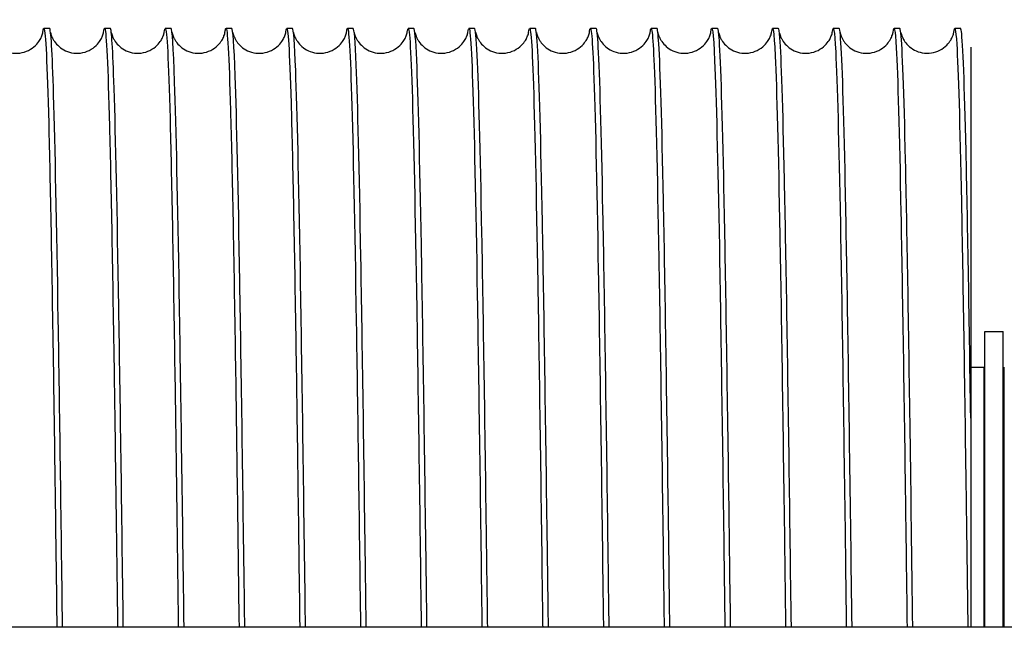
# Model space of a CAD drawing. Units: inches. Extents: x 240 to 1774, y -136 to 527.
# Drawn here: x 785 to 788, y -123 to -121 of the extents above; entities that cross this region are included whole.
import ezdxf

# ---------------------------------------------------------------- set-up
doc = ezdxf.new("R2010")
doc.units = ezdxf.units.IN
doc.header["$MEASUREMENT"] = 0
doc.layers.get('0').update_dxf_attribs({"linetype": 'CONTINUOUS'})

# ---------------------------------------------------------------- blocks, each defined once
blk = doc.blocks.new('4 DRUM FRONT')
for p, q in [((784.8969, -120.8108), (784.876, -120.8108)), ((785.1189, -120.8108), (785.098, -120.8108)), ((785.3409, -120.8108), (785.32, -120.8108)), ((785.5629, -120.8108), (785.542, -120.8108)), ((785.7849, -120.8108), (785.764, -120.8108)), ((786.0069, -120.8108), (785.986, -120.8108)), ((786.2289, -120.8108), (786.208, -120.8108)), ((786.4509, -120.8108), (786.43, -120.8108)), ((786.6729, -120.8108), (786.652, -120.8108)), ((786.8949, -120.8108), (786.874, -120.8108)), ((787.1169, -120.8108), (787.096, -120.8108)), ((787.3389, -120.8108), (787.318, -120.8108)), ((787.5609, -120.8108), (787.54, -120.8108)), ((787.7829, -120.8108), (787.762, -120.8108)), ((788.0049, -120.8108), (787.984, -120.8108)), ((788.2269, -120.8108), (788.206, -120.8108)), ((788.3162, -122.9983), (788.3162, -121.9186)), ((788.3162, -121.9186), (788.3831, -121.9186)), ((788.3831, -122.9983), (788.3831, -121.9186)), ((788.2642, -122.0485), (788.3122, -122.0485)), ((788.3122, -122.0485), (788.3122, -122.9983)), ((788.387, -122.9983), (788.387, -122.0485)), ((788.3162, -122.1113), (788.3122, -122.1113)), ((788.387, -122.1113), (788.3831, -122.1113)), ((788.2642, -122.2346), (788.2642, -122.9983)), ((839.5939, -122.9983), (722.7439, -122.9983))]:
    blk.add_line(p, q)
for points, knots in [([(785.9822, -120.8264), (785.9828, -120.8218), (785.9833, -120.8182), (785.9839, -120.8157), (785.9895, -120.789), (785.9952, -120.873), (786.0009, -121.0582), (786.0066, -121.2434), (786.0122, -121.5295), (786.0179, -121.8844), (786.0231, -122.2104), (786.0283, -122.5939), (786.0335, -122.9983)], [139.69568, 139.69568, 139.69568, 139.69568, 139.741841, 139.741841, 139.741841, 140.223478, 140.223478, 140.223478, 140.705115, 140.705115, 140.705115, 141.147576, 141.147576, 141.147576, 141.147576]), ([(786.2042, -120.8263), (786.2045, -120.8239), (786.2048, -120.8218), (786.2051, -120.82), (786.2108, -120.7835), (786.2164, -120.8574), (786.2221, -121.0336), (786.2278, -121.2097), (786.2335, -121.4877), (786.2391, -121.8364), (786.2446, -122.1725), (786.2501, -122.5739), (786.2555, -122.9983)], [145.978866, 145.978866, 145.978866, 145.978866, 146.003118, 146.003118, 146.003118, 146.484755, 146.484755, 146.484755, 146.966391, 146.966391, 146.966391, 147.430762, 147.430762, 147.430762, 147.430762]), ([(786.4262, -120.8263), (786.4263, -120.8261), (786.4263, -120.8259), (786.4263, -120.8256), (786.432, -120.7793), (786.4377, -120.8432), (786.4433, -121.0101), (786.449, -121.1771), (786.4547, -121.4469), (786.4604, -121.7892), (786.466, -122.1315), (786.4717, -122.5458), (786.4774, -122.9856), (786.4774, -122.9898), (786.4775, -122.994), (786.4775, -122.9983)], [152.262051, 152.262051, 152.262051, 152.262051, 152.264395, 152.264395, 152.264395, 152.746031, 152.746031, 152.746031, 153.227668, 153.227668, 153.227668, 153.709305, 153.709305, 153.709305, 153.713947, 153.713947, 153.713947, 153.713947]), ([(786.6482, -120.8263), (786.6537, -120.781), (786.6591, -120.8367), (786.6646, -120.988), (786.6702, -121.1457), (786.6759, -121.4071), (786.6816, -121.7429), (786.6873, -122.0787), (786.6929, -122.4883), (786.6986, -122.9257), (786.6989, -122.9498), (786.6992, -122.974), (786.6995, -122.9983)], [158.545236, 158.545236, 158.545236, 158.545236, 159.007308, 159.007308, 159.007308, 159.488945, 159.488945, 159.488945, 159.970581, 159.970581, 159.970581, 159.997132, 159.997132, 159.997132, 159.997132]), ([(786.8702, -120.8264), (786.8754, -120.7833), (786.8806, -120.8314), (786.8858, -120.9671), (786.8915, -121.1155), (786.8971, -121.3685), (786.9028, -121.6976), (786.9085, -122.0267), (786.9142, -122.4313), (786.9198, -122.8662), (786.9204, -122.9099), (786.921, -122.954), (786.9215, -122.9983)], [164.828421, 164.828421, 164.828421, 164.828421, 165.268585, 165.268585, 165.268585, 165.750221, 165.750221, 165.750221, 166.231858, 166.231858, 166.231858, 166.280318, 166.280318, 166.280318, 166.280318]), ([(787.0922, -120.8264), (787.0972, -120.7855), (787.1021, -120.8267), (787.107, -120.9475), (787.1127, -121.0865), (787.1184, -121.3309), (787.124, -121.6531), (787.1297, -121.9754), (787.1354, -122.3749), (787.141, -122.807), (787.1419, -122.8702), (787.1427, -122.934), (787.1435, -122.9983)], [171.111607, 171.111607, 171.111607, 171.111607, 171.529862, 171.529862, 171.529862, 172.011498, 172.011498, 172.011498, 172.493135, 172.493135, 172.493135, 172.563503, 172.563503, 172.563503, 172.563503]), ([(787.3142, -120.8265), (787.3189, -120.7878), (787.3236, -120.8225), (787.3282, -120.9291), (787.3339, -121.0588), (787.3396, -121.2944), (787.3453, -121.6096), (787.3509, -121.9249), (787.3566, -122.3191), (787.3623, -122.7483), (787.3634, -122.8305), (787.3644, -122.9139), (787.3655, -122.9983)], [177.394792, 177.394792, 177.394792, 177.394792, 177.791138, 177.791138, 177.791138, 178.272775, 178.272775, 178.272775, 178.754412, 178.754412, 178.754412, 178.846688, 178.846688, 178.846688, 178.846688]), ([(787.5362, -120.8265), (787.5406, -120.79), (787.5451, -120.8187), (787.5495, -120.9121), (787.5551, -121.0322), (787.5608, -121.259), (787.5665, -121.5671), (787.5722, -121.8752), (787.5778, -122.264), (787.5835, -122.6899), (787.5848, -122.7909), (787.5862, -122.8939), (787.5875, -122.9983)], [183.677977, 183.677977, 183.677977, 183.677977, 184.052415, 184.052415, 184.052415, 184.534052, 184.534052, 184.534052, 185.015688, 185.015688, 185.015688, 185.129873, 185.129873, 185.129873, 185.129873]), ([(787.7582, -120.8266), (787.7624, -120.7921), (787.7665, -120.8155), (787.7707, -120.8964), (787.7764, -121.0069), (787.782, -121.2248), (787.7877, -121.5255), (787.7934, -121.8263), (787.7991, -122.2095), (787.8047, -122.632), (787.8063, -122.7514), (787.8079, -122.8739), (787.8095, -122.9983)], [189.961163, 189.961163, 189.961163, 189.961163, 190.313692, 190.313692, 190.313692, 190.795328, 190.795328, 190.795328, 191.276965, 191.276965, 191.276965, 191.413059, 191.413059, 191.413059, 191.413059]), ([(784.6785, -120.8254), (784.6785, -120.8254), (784.6785, -120.8254), (784.6786, -120.8261), (784.6783, -120.8282), (784.6836, -120.8418), (784.6851, -120.8451), (784.6888, -120.8521), (784.6907, -120.8554), (784.6973, -120.8648), (784.7028, -120.8713), (784.7162, -120.883), (784.7243, -120.8883), (784.7423, -120.8967), (784.7526, -120.8997), (784.7741, -120.9024), (784.7856, -120.9019), (784.8074, -120.8972), (784.818, -120.893), (784.8362, -120.882), (784.8441, -120.8752), (784.8557, -120.8623), (784.8598, -120.8561), (784.8655, -120.846), (784.8672, -120.8419), (784.8699, -120.835), (784.8707, -120.8325), (784.8721, -120.8272), (784.8723, -120.8259), (784.8724, -120.8254), (784.8724, -120.8254), (784.8724, -120.8254)], [0.354679, 0.354679, 0.354679, 0.354679, 0.395455, 0.395455, 0.669059, 0.669059, 0.735825, 0.735825, 0.784723, 0.784723, 0.864887, 0.864887, 0.944754, 0.944754, 1.029868, 1.029868, 1.120075, 1.120075, 1.210688, 1.210688, 1.299786, 1.299786, 1.379974, 1.379974, 1.459784, 1.459784, 1.554741, 1.554741, 1.729639, 1.729639, 1.772116, 1.772116, 1.772116, 1.772116]), ([(784.8722, -120.8266), (784.8741, -120.8112), (784.8759, -120.807), (784.8777, -120.8144), (784.8834, -120.8372), (784.8891, -120.9706), (784.8948, -121.1997), (784.9004, -121.4288), (784.9061, -121.7532), (784.9118, -122.1364), (784.9157, -122.4014), (784.9196, -122.6941), (784.9235, -122.9984)], [108.279754, 108.279754, 108.279754, 108.279754, 108.435458, 108.435458, 108.435458, 108.917095, 108.917095, 108.917095, 109.398731, 109.398731, 109.398731, 109.73165, 109.73165, 109.73165, 109.73165]), ([(784.9445, -122.9983), (784.9393, -122.5913), (784.934, -122.2054), (784.9288, -121.878), (784.9231, -121.5239), (784.9174, -121.2389), (784.9118, -121.0549), (784.9068, -120.8946), (784.9019, -120.8112), (784.8969, -120.8109)], [-116.014835, -116.014835, -116.014835, -116.014835, -115.569504, -115.569504, -115.569504, -115.087867, -115.087867, -115.087867, -114.668132, -114.668132, -114.668132, -114.668132]), ([(784.9005, -120.8254), (784.9005, -120.8254), (784.9005, -120.8254), (784.9006, -120.8261), (784.9003, -120.8282), (784.9056, -120.8418), (784.9071, -120.8451), (784.9108, -120.8521), (784.9127, -120.8554), (784.9193, -120.8648), (784.9248, -120.8713), (784.9382, -120.883), (784.9463, -120.8883), (784.9643, -120.8967), (784.9746, -120.8997), (784.9961, -120.9024), (785.0076, -120.9019), (785.0294, -120.8972), (785.04, -120.893), (785.0582, -120.882), (785.0661, -120.8752), (785.0777, -120.8623), (785.0818, -120.8561), (785.0875, -120.846), (785.0892, -120.8419), (785.0919, -120.835), (785.0927, -120.8325), (785.0941, -120.8272), (785.0943, -120.8259), (785.0944, -120.8254), (785.0944, -120.8254), (785.0944, -120.8254)], [0.354679, 0.354679, 0.354679, 0.354679, 0.395455, 0.395455, 0.669059, 0.669059, 0.735825, 0.735825, 0.784723, 0.784723, 0.864887, 0.864887, 0.944754, 0.944754, 1.029868, 1.029868, 1.120075, 1.120075, 1.210688, 1.210688, 1.299786, 1.299786, 1.379974, 1.379974, 1.459784, 1.459784, 1.554741, 1.554741, 1.729639, 1.729639, 1.772116, 1.772116, 1.772116, 1.772116]), ([(785.0942, -120.8266), (785.0958, -120.8133), (785.0974, -120.8083), (785.099, -120.8119), (785.1046, -120.8248), (785.1103, -120.9485), (785.116, -121.169), (785.1217, -121.3895), (785.1273, -121.7065), (785.133, -122.0845), (785.1372, -122.3629), (785.1414, -122.6741), (785.1455, -122.9984)], [114.562939, 114.562939, 114.562939, 114.562939, 114.696735, 114.696735, 114.696735, 115.178371, 115.178371, 115.178371, 115.660008, 115.660008, 115.660008, 116.014835, 116.014835, 116.014835, 116.014835]), ([(785.1665, -122.9983), (785.161, -122.5712), (785.1555, -122.1676), (785.15, -121.8301), (785.1443, -121.4823), (785.1387, -121.2054), (785.133, -121.0304), (785.1283, -120.8859), (785.1236, -120.8112), (785.1189, -120.8109)], [-122.29802, -122.29802, -122.29802, -122.29802, -121.83078, -121.83078, -121.83078, -121.349144, -121.349144, -121.349144, -120.951317, -120.951317, -120.951317, -120.951317]), ([(785.1225, -120.8254), (785.1225, -120.8254), (785.1225, -120.8254), (785.1226, -120.8261), (785.1223, -120.8282), (785.1276, -120.8418), (785.1291, -120.8451), (785.1328, -120.8521), (785.1347, -120.8554), (785.1413, -120.8648), (785.1468, -120.8713), (785.1602, -120.883), (785.1683, -120.8883), (785.1863, -120.8967), (785.1966, -120.8997), (785.2181, -120.9024), (785.2296, -120.9019), (785.2514, -120.8972), (785.262, -120.893), (785.2802, -120.882), (785.2881, -120.8752), (785.2997, -120.8623), (785.3038, -120.8561), (785.3095, -120.846), (785.3112, -120.8419), (785.3139, -120.835), (785.3147, -120.8325), (785.3161, -120.8272), (785.3163, -120.8259), (785.3164, -120.8254), (785.3164, -120.8254), (785.3164, -120.8254)], [0.354679, 0.354679, 0.354679, 0.354679, 0.395455, 0.395455, 0.669059, 0.669059, 0.735825, 0.735825, 0.784723, 0.784723, 0.864887, 0.864887, 0.944754, 0.944754, 1.029868, 1.029868, 1.120075, 1.120075, 1.210688, 1.210688, 1.299786, 1.299786, 1.379974, 1.379974, 1.459784, 1.459784, 1.554741, 1.554741, 1.729639, 1.729639, 1.772116, 1.772116, 1.772116, 1.772116]), ([(785.3162, -120.8265), (785.3176, -120.8154), (785.3189, -120.8101), (785.3202, -120.8108), (785.3259, -120.8139), (785.3315, -120.9277), (785.3372, -121.1395), (785.3429, -121.3513), (785.3486, -121.6608), (785.3542, -122.0333), (785.3587, -122.3246), (785.3631, -122.6541), (785.3675, -122.9983)], [120.846124, 120.846124, 120.846124, 120.846124, 120.958011, 120.958011, 120.958011, 121.439648, 121.439648, 121.439648, 121.921285, 121.921285, 121.921285, 122.29802, 122.29802, 122.29802, 122.29802]), ([(785.3885, -122.9983), (785.3884, -122.9914), (785.3884, -122.9846), (785.3883, -122.9777), (785.3826, -122.5382), (785.3769, -122.1246), (785.3712, -121.7831), (785.3656, -121.4416), (785.3599, -121.1729), (785.3542, -121.0072), (785.3498, -120.8778), (785.3454, -120.8113), (785.3409, -120.811)], [-128.581206, -128.581206, -128.581206, -128.581206, -128.573694, -128.573694, -128.573694, -128.092057, -128.092057, -128.092057, -127.61042, -127.61042, -127.61042, -127.234502, -127.234502, -127.234502, -127.234502]), ([(785.3445, -120.8254), (785.3445, -120.8254), (785.3445, -120.8254), (785.3446, -120.8261), (785.3443, -120.8282), (785.3496, -120.8418), (785.3511, -120.8451), (785.3548, -120.8521), (785.3567, -120.8554), (785.3633, -120.8648), (785.3688, -120.8713), (785.3822, -120.883), (785.3903, -120.8883), (785.4083, -120.8967), (785.4186, -120.8997), (785.4401, -120.9024), (785.4516, -120.9019), (785.4734, -120.8972), (785.484, -120.893), (785.5022, -120.882), (785.5101, -120.8752), (785.5217, -120.8623), (785.5258, -120.8561), (785.5315, -120.846), (785.5332, -120.8419), (785.5359, -120.835), (785.5367, -120.8325), (785.5381, -120.8272), (785.5383, -120.8259), (785.5384, -120.8254), (785.5384, -120.8254), (785.5384, -120.8254)], [0.354679, 0.354679, 0.354679, 0.354679, 0.395455, 0.395455, 0.669059, 0.669059, 0.735825, 0.735825, 0.784723, 0.784723, 0.864887, 0.864887, 0.944754, 0.944754, 1.029868, 1.029868, 1.120075, 1.120075, 1.210688, 1.210688, 1.299786, 1.299786, 1.379974, 1.379974, 1.459784, 1.459784, 1.554741, 1.554741, 1.729639, 1.729639, 1.772116, 1.772116, 1.772116, 1.772116]), ([(785.5382, -120.8265), (785.5393, -120.8175), (785.5404, -120.8124), (785.5414, -120.8111), (785.5471, -120.8042), (785.5528, -120.9081), (785.5584, -121.1112), (785.5641, -121.3143), (785.5698, -121.6161), (785.5755, -121.9829), (785.5801, -122.2864), (785.5848, -122.6341), (785.5895, -122.9983)], [127.12931, 127.12931, 127.12931, 127.12931, 127.219288, 127.219288, 127.219288, 127.700925, 127.700925, 127.700925, 128.182561, 128.182561, 128.182561, 128.581206, 128.581206, 128.581206, 128.581206]), ([(785.6105, -122.9983), (785.6102, -122.9714), (785.6098, -122.9446), (785.6095, -122.9179), (785.6038, -122.4808), (785.5981, -122.0719), (785.5925, -121.7369), (785.5868, -121.402), (785.5811, -121.1417), (785.5755, -120.9852), (785.5713, -120.8701), (785.5671, -120.8113), (785.5629, -120.811)], [-134.864391, -134.864391, -134.864391, -134.864391, -134.83497, -134.83497, -134.83497, -134.353334, -134.353334, -134.353334, -133.871697, -133.871697, -133.871697, -133.517688, -133.517688, -133.517688, -133.517688]), ([(785.5665, -120.8254), (785.5665, -120.8254), (785.5665, -120.8254), (785.5666, -120.8261), (785.5663, -120.8282), (785.5716, -120.8418), (785.5731, -120.8451), (785.5768, -120.8521), (785.5787, -120.8554), (785.5853, -120.8648), (785.5908, -120.8713), (785.6042, -120.883), (785.6123, -120.8883), (785.6303, -120.8967), (785.6406, -120.8997), (785.6621, -120.9024), (785.6736, -120.9019), (785.6954, -120.8972), (785.706, -120.893), (785.7242, -120.882), (785.7321, -120.8752), (785.7437, -120.8623), (785.7478, -120.8561), (785.7535, -120.846), (785.7552, -120.8419), (785.7579, -120.835), (785.7587, -120.8325), (785.7601, -120.8272), (785.7603, -120.8259), (785.7604, -120.8254), (785.7604, -120.8254), (785.7604, -120.8254)], [0.354679, 0.354679, 0.354679, 0.354679, 0.395455, 0.395455, 0.669059, 0.669059, 0.735825, 0.735825, 0.784723, 0.784723, 0.864887, 0.864887, 0.944754, 0.944754, 1.029868, 1.029868, 1.120075, 1.120075, 1.210688, 1.210688, 1.299786, 1.299786, 1.379974, 1.379974, 1.459784, 1.459784, 1.554741, 1.554741, 1.729639, 1.729639, 1.772116, 1.772116, 1.772116, 1.772116]), ([(785.7602, -120.8264), (785.761, -120.8197), (785.7618, -120.8151), (785.7626, -120.8127), (785.7683, -120.796), (785.774, -120.8899), (785.7797, -121.0841), (785.7853, -121.2783), (785.791, -121.5723), (785.7967, -121.9332), (785.8016, -122.2483), (785.8066, -122.614), (785.8115, -122.9983)], [133.412495, 133.412495, 133.412495, 133.412495, 133.480565, 133.480565, 133.480565, 133.962201, 133.962201, 133.962201, 134.443838, 134.443838, 134.443838, 134.864391, 134.864391, 134.864391, 134.864391]), ([(785.8325, -122.9983), (785.8319, -122.9514), (785.8313, -122.9047), (785.8307, -122.8584), (785.825, -122.4239), (785.8194, -122.0199), (785.8137, -121.6917), (785.808, -121.3635), (785.8024, -121.1117), (785.7967, -120.9645), (785.7928, -120.8629), (785.7889, -120.8113), (785.7849, -120.8111)], [-141.147576, -141.147576, -141.147576, -141.147576, -141.096247, -141.096247, -141.096247, -140.61461, -140.61461, -140.61461, -140.132974, -140.132974, -140.132974, -139.800873, -139.800873, -139.800873, -139.800873]), ([(785.7885, -120.8254), (785.7885, -120.8254), (785.7885, -120.8254), (785.7886, -120.8261), (785.7883, -120.8282), (785.7936, -120.8418), (785.7951, -120.8451), (785.7988, -120.8521), (785.8007, -120.8554), (785.8073, -120.8648), (785.8128, -120.8713), (785.8262, -120.883), (785.8343, -120.8883), (785.8523, -120.8967), (785.8626, -120.8997), (785.8841, -120.9024), (785.8956, -120.9019), (785.9174, -120.8972), (785.928, -120.893), (785.9462, -120.882), (785.9541, -120.8752), (785.9657, -120.8623), (785.9698, -120.8561), (785.9755, -120.846), (785.9772, -120.8419), (785.9799, -120.835), (785.9807, -120.8325), (785.9821, -120.8272), (785.9823, -120.8259), (785.9824, -120.8254), (785.9824, -120.8254), (785.9824, -120.8254)], [0.354679, 0.354679, 0.354679, 0.354679, 0.395455, 0.395455, 0.669059, 0.669059, 0.735825, 0.735825, 0.784723, 0.784723, 0.864887, 0.864887, 0.944754, 0.944754, 1.029868, 1.029868, 1.120075, 1.120075, 1.210688, 1.210688, 1.299786, 1.299786, 1.379974, 1.379974, 1.459784, 1.459784, 1.554741, 1.554741, 1.729639, 1.729639, 1.772116, 1.772116, 1.772116, 1.772116]), ([(786.0545, -122.9983), (786.0537, -122.9313), (786.0528, -122.8649), (786.0519, -122.7993), (786.0463, -122.3676), (786.0406, -121.9687), (786.0349, -121.6474), (786.0293, -121.326), (786.0236, -121.0828), (786.0179, -120.945), (786.0143, -120.8562), (786.0106, -120.8113), (786.0069, -120.8111)], [-147.430762, -147.430762, -147.430762, -147.430762, -147.357524, -147.357524, -147.357524, -146.875887, -146.875887, -146.875887, -146.39425, -146.39425, -146.39425, -146.084058, -146.084058, -146.084058, -146.084058]), ([(786.0105, -120.8254), (786.0105, -120.8254), (786.0105, -120.8254), (786.0106, -120.8261), (786.0103, -120.8282), (786.0156, -120.8418), (786.0171, -120.8451), (786.0208, -120.8521), (786.0227, -120.8554), (786.0293, -120.8648), (786.0348, -120.8713), (786.0482, -120.883), (786.0563, -120.8883), (786.0743, -120.8967), (786.0846, -120.8997), (786.1061, -120.9024), (786.1176, -120.9019), (786.1394, -120.8972), (786.15, -120.893), (786.1682, -120.882), (786.1761, -120.8752), (786.1877, -120.8623), (786.1918, -120.8561), (786.1975, -120.846), (786.1992, -120.8419), (786.2019, -120.835), (786.2027, -120.8325), (786.2041, -120.8272), (786.2043, -120.8259), (786.2044, -120.8254), (786.2044, -120.8254), (786.2044, -120.8254)], [0.354679, 0.354679, 0.354679, 0.354679, 0.395455, 0.395455, 0.669059, 0.669059, 0.735825, 0.735825, 0.784723, 0.784723, 0.864887, 0.864887, 0.944754, 0.944754, 1.029868, 1.029868, 1.120075, 1.120075, 1.210688, 1.210688, 1.299786, 1.299786, 1.379974, 1.379974, 1.459784, 1.459784, 1.554741, 1.554741, 1.729639, 1.729639, 1.772116, 1.772116, 1.772116, 1.772116]), ([(786.2765, -122.9983), (786.2754, -122.9113), (786.2743, -122.8253), (786.2732, -122.7406), (786.2675, -122.3119), (786.2618, -121.9183), (786.2561, -121.604), (786.2505, -121.2897), (786.2448, -121.0552), (786.2391, -120.9268), (786.2357, -120.85), (786.2323, -120.8113), (786.2289, -120.8111)], [-153.713947, -153.713947, -153.713947, -153.713947, -153.6188, -153.6188, -153.6188, -153.137164, -153.137164, -153.137164, -152.655527, -152.655527, -152.655527, -152.367244, -152.367244, -152.367244, -152.367244]), ([(786.2325, -120.8254), (786.2325, -120.8254), (786.2325, -120.8254), (786.2326, -120.8261), (786.2323, -120.8282), (786.2376, -120.8418), (786.2391, -120.8451), (786.2428, -120.8521), (786.2447, -120.8554), (786.2513, -120.8648), (786.2568, -120.8713), (786.2702, -120.883), (786.2783, -120.8883), (786.2963, -120.8967), (786.3066, -120.8997), (786.3281, -120.9024), (786.3396, -120.9019), (786.3614, -120.8972), (786.372, -120.893), (786.3902, -120.882), (786.3981, -120.8752), (786.4097, -120.8623), (786.4138, -120.8561), (786.4195, -120.846), (786.4212, -120.8419), (786.4239, -120.835), (786.4247, -120.8325), (786.4261, -120.8272), (786.4263, -120.8259), (786.4264, -120.8254), (786.4264, -120.8254), (786.4264, -120.8254)], [0.354679, 0.354679, 0.354679, 0.354679, 0.395455, 0.395455, 0.669059, 0.669059, 0.735825, 0.735825, 0.784723, 0.784723, 0.864887, 0.864887, 0.944754, 0.944754, 1.029868, 1.029868, 1.120075, 1.120075, 1.210688, 1.210688, 1.299786, 1.299786, 1.379974, 1.379974, 1.459784, 1.459784, 1.554741, 1.554741, 1.729639, 1.729639, 1.772116, 1.772116, 1.772116, 1.772116]), ([(786.4985, -122.9983), (786.4971, -122.8913), (786.4958, -122.7857), (786.4944, -122.6823), (786.4887, -122.2568), (786.483, -121.8687), (786.4774, -121.5616), (786.4717, -121.2545), (786.466, -121.0288), (786.4604, -120.91), (786.4572, -120.8442), (786.4541, -120.8112), (786.4509, -120.8112)], [-159.997132, -159.997132, -159.997132, -159.997132, -159.880077, -159.880077, -159.880077, -159.39844, -159.39844, -159.39844, -158.916804, -158.916804, -158.916804, -158.650429, -158.650429, -158.650429, -158.650429]), ([(786.4545, -120.8254), (786.4545, -120.8254), (786.4545, -120.8254), (786.4546, -120.8261), (786.4543, -120.8282), (786.4596, -120.8418), (786.4611, -120.8451), (786.4648, -120.8521), (786.4667, -120.8554), (786.4733, -120.8648), (786.4788, -120.8713), (786.4922, -120.883), (786.5003, -120.8883), (786.5183, -120.8967), (786.5286, -120.8997), (786.5501, -120.9024), (786.5616, -120.9019), (786.5834, -120.8972), (786.594, -120.893), (786.6122, -120.882), (786.6201, -120.8752), (786.6317, -120.8623), (786.6358, -120.8561), (786.6415, -120.846), (786.6432, -120.8419), (786.6459, -120.835), (786.6467, -120.8325), (786.6481, -120.8272), (786.6483, -120.8259), (786.6484, -120.8254), (786.6484, -120.8254), (786.6484, -120.8254)], [0.354679, 0.354679, 0.354679, 0.354679, 0.395455, 0.395455, 0.669059, 0.669059, 0.735825, 0.735825, 0.784723, 0.784723, 0.864887, 0.864887, 0.944754, 0.944754, 1.029868, 1.029868, 1.120075, 1.120075, 1.210688, 1.210688, 1.299786, 1.299786, 1.379974, 1.379974, 1.459784, 1.459784, 1.554741, 1.554741, 1.729639, 1.729639, 1.772116, 1.772116, 1.772116, 1.772116]), ([(786.7205, -122.9983), (786.7189, -122.8713), (786.7173, -122.7463), (786.7156, -122.6245), (786.7099, -122.2024), (786.7043, -121.82), (786.6986, -121.5202), (786.6929, -121.2204), (786.6873, -121.0037), (786.6816, -120.8944), (786.6787, -120.8389), (786.6758, -120.8112), (786.6729, -120.8112)], [-166.280318, -166.280318, -166.280318, -166.280318, -166.141354, -166.141354, -166.141354, -165.659717, -165.659717, -165.659717, -165.17808, -165.17808, -165.17808, -164.933614, -164.933614, -164.933614, -164.933614]), ([(786.6765, -120.8254), (786.6765, -120.8254), (786.6765, -120.8254), (786.6766, -120.8261), (786.6763, -120.8282), (786.6816, -120.8418), (786.6831, -120.8451), (786.6868, -120.8521), (786.6887, -120.8554), (786.6953, -120.8648), (786.7008, -120.8713), (786.7142, -120.883), (786.7223, -120.8883), (786.7403, -120.8967), (786.7506, -120.8997), (786.7721, -120.9024), (786.7836, -120.9019), (786.8054, -120.8972), (786.816, -120.893), (786.8342, -120.882), (786.8421, -120.8752), (786.8537, -120.8623), (786.8578, -120.8561), (786.8635, -120.846), (786.8652, -120.8419), (786.8679, -120.835), (786.8687, -120.8325), (786.8701, -120.8272), (786.8703, -120.8259), (786.8704, -120.8254), (786.8704, -120.8254), (786.8704, -120.8254)], [0.354679, 0.354679, 0.354679, 0.354679, 0.395455, 0.395455, 0.669059, 0.669059, 0.735825, 0.735825, 0.784723, 0.784723, 0.864887, 0.864887, 0.944754, 0.944754, 1.029868, 1.029868, 1.120075, 1.120075, 1.210688, 1.210688, 1.299786, 1.299786, 1.379974, 1.379974, 1.459784, 1.459784, 1.554741, 1.554741, 1.729639, 1.729639, 1.772116, 1.772116, 1.772116, 1.772116]), ([(786.9425, -122.9983), (786.9406, -122.8513), (786.9387, -122.7069), (786.9368, -122.5671), (786.9312, -122.1486), (786.9255, -121.7721), (786.9198, -121.4798), (786.9142, -121.1874), (786.9085, -120.9798), (786.9028, -120.8801), (786.9002, -120.8341), (786.8976, -120.8111), (786.8949, -120.8112)], [-172.563503, -172.563503, -172.563503, -172.563503, -172.40263, -172.40263, -172.40263, -171.920994, -171.920994, -171.920994, -171.439357, -171.439357, -171.439357, -171.2168, -171.2168, -171.2168, -171.2168]), ([(786.8985, -120.8254), (786.8985, -120.8254), (786.8985, -120.8254), (786.8986, -120.8261), (786.8983, -120.8282), (786.9036, -120.8418), (786.9051, -120.8451), (786.9088, -120.8521), (786.9107, -120.8554), (786.9173, -120.8648), (786.9228, -120.8713), (786.9362, -120.883), (786.9443, -120.8883), (786.9623, -120.8967), (786.9726, -120.8997), (786.9941, -120.9024), (787.0056, -120.9019), (787.0274, -120.8972), (787.038, -120.893), (787.0562, -120.882), (787.0641, -120.8752), (787.0757, -120.8623), (787.0798, -120.8561), (787.0855, -120.846), (787.0872, -120.8419), (787.0899, -120.835), (787.0907, -120.8325), (787.0921, -120.8272), (787.0923, -120.8259), (787.0924, -120.8254), (787.0924, -120.8254), (787.0924, -120.8254)], [0.354679, 0.354679, 0.354679, 0.354679, 0.395455, 0.395455, 0.669059, 0.669059, 0.735825, 0.735825, 0.784723, 0.784723, 0.864887, 0.864887, 0.944754, 0.944754, 1.029868, 1.029868, 1.120075, 1.120075, 1.210688, 1.210688, 1.299786, 1.299786, 1.379974, 1.379974, 1.459784, 1.459784, 1.554741, 1.554741, 1.729639, 1.729639, 1.772116, 1.772116, 1.772116, 1.772116]), ([(787.1645, -122.9983), (787.1624, -122.8313), (787.1602, -122.6676), (787.1581, -122.5103), (787.1524, -122.0956), (787.1467, -121.7251), (787.1411, -121.4404), (787.1354, -121.1557), (787.1297, -120.9572), (787.124, -120.8672), (787.1217, -120.8297), (787.1193, -120.8111), (787.1169, -120.8111)], [-178.846688, -178.846688, -178.846688, -178.846688, -178.663907, -178.663907, -178.663907, -178.18227, -178.18227, -178.18227, -177.700634, -177.700634, -177.700634, -177.499985, -177.499985, -177.499985, -177.499985]), ([(787.1205, -120.8254), (787.1205, -120.8254), (787.1205, -120.8254), (787.1206, -120.8261), (787.1203, -120.8282), (787.1256, -120.8418), (787.1271, -120.8451), (787.1308, -120.8521), (787.1327, -120.8554), (787.1393, -120.8648), (787.1448, -120.8713), (787.1582, -120.883), (787.1663, -120.8883), (787.1843, -120.8967), (787.1946, -120.8997), (787.2161, -120.9024), (787.2276, -120.9019), (787.2494, -120.8972), (787.26, -120.893), (787.2782, -120.882), (787.2861, -120.8752), (787.2977, -120.8623), (787.3018, -120.8561), (787.3075, -120.846), (787.3092, -120.8419), (787.3119, -120.835), (787.3127, -120.8325), (787.3141, -120.8272), (787.3143, -120.8259), (787.3144, -120.8254), (787.3144, -120.8254), (787.3144, -120.8254)], [0.354679, 0.354679, 0.354679, 0.354679, 0.395455, 0.395455, 0.669059, 0.669059, 0.735825, 0.735825, 0.784723, 0.784723, 0.864887, 0.864887, 0.944754, 0.944754, 1.029868, 1.029868, 1.120075, 1.120075, 1.210688, 1.210688, 1.299786, 1.299786, 1.379974, 1.379974, 1.459784, 1.459784, 1.554741, 1.554741, 1.729639, 1.729639, 1.772116, 1.772116, 1.772116, 1.772116]), ([(787.3865, -122.9984), (787.3841, -122.8112), (787.3817, -122.6285), (787.3793, -122.4539), (787.3736, -122.0433), (787.368, -121.6791), (787.3623, -121.4021), (787.3566, -121.1251), (787.3509, -120.9359), (787.3453, -120.8556), (787.3432, -120.8258), (787.3411, -120.811), (787.3389, -120.8111)], [-185.129873, -185.129873, -185.129873, -185.129873, -184.925184, -184.925184, -184.925184, -184.443547, -184.443547, -184.443547, -183.96191, -183.96191, -183.96191, -183.78317, -183.78317, -183.78317, -183.78317]), ([(787.3425, -120.8254), (787.3425, -120.8254), (787.3425, -120.8254), (787.3426, -120.8261), (787.3423, -120.8282), (787.3476, -120.8418), (787.3491, -120.8451), (787.3528, -120.8521), (787.3547, -120.8554), (787.3613, -120.8648), (787.3668, -120.8713), (787.3802, -120.883), (787.3883, -120.8883), (787.4063, -120.8967), (787.4166, -120.8997), (787.4381, -120.9024), (787.4496, -120.9019), (787.4714, -120.8972), (787.482, -120.893), (787.5002, -120.882), (787.5081, -120.8752), (787.5197, -120.8623), (787.5238, -120.8561), (787.5295, -120.846), (787.5312, -120.8419), (787.5339, -120.835), (787.5347, -120.8325), (787.5361, -120.8272), (787.5363, -120.8259), (787.5364, -120.8254), (787.5364, -120.8254), (787.5364, -120.8254)], [0.354679, 0.354679, 0.354679, 0.354679, 0.395455, 0.395455, 0.669059, 0.669059, 0.735825, 0.735825, 0.784723, 0.784723, 0.864887, 0.864887, 0.944754, 0.944754, 1.029868, 1.029868, 1.120075, 1.120075, 1.210688, 1.210688, 1.299786, 1.299786, 1.379974, 1.379974, 1.459784, 1.459784, 1.554741, 1.554741, 1.729639, 1.729639, 1.772116, 1.772116, 1.772116, 1.772116]), ([(787.6085, -122.9984), (787.6059, -122.7912), (787.6032, -122.5894), (787.6005, -122.3982), (787.5948, -121.9917), (787.5892, -121.6339), (787.5835, -121.3648), (787.5778, -121.0957), (787.5722, -120.9158), (787.5665, -120.8453), (787.5646, -120.8223), (787.5628, -120.811), (787.5609, -120.8111)], [-191.413059, -191.413059, -191.413059, -191.413059, -191.18646, -191.18646, -191.18646, -190.704824, -190.704824, -190.704824, -190.223187, -190.223187, -190.223187, -190.066356, -190.066356, -190.066356, -190.066356]), ([(787.5645, -120.8254), (787.5645, -120.8254), (787.5645, -120.8254), (787.5646, -120.8261), (787.5643, -120.8282), (787.5696, -120.8418), (787.5711, -120.8451), (787.5748, -120.8521), (787.5767, -120.8554), (787.5833, -120.8648), (787.5888, -120.8713), (787.6022, -120.883), (787.6103, -120.8883), (787.6283, -120.8967), (787.6386, -120.8997), (787.6601, -120.9024), (787.6716, -120.9019), (787.6934, -120.8972), (787.704, -120.893), (787.7222, -120.882), (787.7301, -120.8752), (787.7417, -120.8623), (787.7458, -120.8561), (787.7515, -120.846), (787.7532, -120.8419), (787.7559, -120.835), (787.7567, -120.8325), (787.7581, -120.8272), (787.7583, -120.8259), (787.7584, -120.8254), (787.7584, -120.8254), (787.7584, -120.8254)], [0.354679, 0.354679, 0.354679, 0.354679, 0.395455, 0.395455, 0.669059, 0.669059, 0.735825, 0.735825, 0.784723, 0.784723, 0.864887, 0.864887, 0.944754, 0.944754, 1.029868, 1.029868, 1.120075, 1.120075, 1.210688, 1.210688, 1.299786, 1.299786, 1.379974, 1.379974, 1.459784, 1.459784, 1.554741, 1.554741, 1.729639, 1.729639, 1.772116, 1.772116, 1.772116, 1.772116]), ([(787.8305, -122.9984), (787.8276, -122.7712), (787.8247, -122.5505), (787.8217, -122.343), (787.8161, -121.941), (787.8104, -121.5897), (787.8047, -121.3286), (787.7991, -121.0675), (787.7934, -120.8971), (787.7877, -120.8363), (787.7861, -120.8193), (787.7845, -120.8109), (787.7829, -120.811)], [-197.696244, -197.696244, -197.696244, -197.696244, -197.447737, -197.447737, -197.447737, -196.9661, -196.9661, -196.9661, -196.484464, -196.484464, -196.484464, -196.349541, -196.349541, -196.349541, -196.349541]), ([(787.7865, -120.8254), (787.7865, -120.8254), (787.7865, -120.8254), (787.7866, -120.8262), (787.7863, -120.8283), (787.7917, -120.842), (787.7931, -120.8453), (787.7968, -120.8522), (787.7988, -120.8555), (787.8053, -120.8648), (787.8109, -120.8713), (787.8243, -120.883), (787.8324, -120.8884), (787.8504, -120.8968), (787.8607, -120.8997), (787.8823, -120.9024), (787.8937, -120.9019), (787.9155, -120.8972), (787.9261, -120.8929), (787.9443, -120.882), (787.9522, -120.8751), (787.9638, -120.8622), (787.9679, -120.856), (787.9735, -120.8459), (787.9753, -120.8419), (787.9779, -120.835), (787.9787, -120.8325), (787.9801, -120.8272), (787.9803, -120.8259), (787.9804, -120.8254), (787.9804, -120.8254), (787.9804, -120.8254)], [0.354674, 0.354674, 0.354674, 0.354674, 0.397965, 0.397965, 0.670431, 0.670431, 0.736404, 0.736404, 0.785013, 0.785013, 0.865176, 0.865176, 0.945043, 0.945043, 1.030194, 1.030194, 1.120406, 1.120406, 1.211018, 1.211018, 1.300101, 1.300101, 1.380289, 1.380289, 1.460097, 1.460097, 1.555238, 1.555238, 1.730659, 1.730659, 1.772104, 1.772104, 1.772104, 1.772104]), ([(787.9802, -120.8266), (787.9841, -120.7943), (787.988, -120.8127), (787.9919, -120.8819), (787.9976, -120.9829), (788.0033, -121.1917), (788.0089, -121.485), (788.0146, -121.7783), (788.0203, -122.1556), (788.026, -122.5746), (788.0278, -122.712), (788.0297, -122.8539), (788.0315, -122.9983)], [196.24434, 196.24434, 196.24434, 196.24434, 196.574968, 196.574968, 196.574968, 197.056605, 197.056605, 197.056605, 197.538242, 197.538242, 197.538242, 197.696244, 197.696244, 197.696244, 197.696244]), ([(788.0525, -122.9984), (788.0493, -122.7512), (788.0462, -122.5116), (788.043, -122.2885), (788.0373, -121.891), (788.0316, -121.5465), (788.026, -121.2936), (788.0203, -121.0406), (788.0146, -120.8796), (788.0089, -120.8287), (788.0076, -120.8168), (788.0063, -120.8109), (788.0049, -120.811)], [-203.979429, -203.979429, -203.979429, -203.979429, -203.709014, -203.709014, -203.709014, -203.227377, -203.227377, -203.227377, -202.74574, -202.74574, -202.74574, -202.632726, -202.632726, -202.632726, -202.632726]), ([(788.0085, -120.8254), (788.0085, -120.8254), (788.0085, -120.8254), (788.0086, -120.8261), (788.0088, -120.8278), (788.0114, -120.836), (788.0124, -120.839), (788.0158, -120.8465), (788.0178, -120.8505), (788.0242, -120.8608), (788.0294, -120.8676), (788.0422, -120.8799), (788.0499, -120.8856), (788.0671, -120.8947), (788.077, -120.8982), (788.0979, -120.9021), (788.1094, -120.9023), (788.1314, -120.899), (788.1423, -120.8954), (788.1614, -120.8854), (788.17, -120.8789), (788.1829, -120.8659), (788.1877, -120.8593), (788.1943, -120.8484), (788.1964, -120.8439), (788.1993, -120.8367), (788.2002, -120.834), (788.2018, -120.8284), (788.2021, -120.8268), (788.2024, -120.8255), (788.2024, -120.8254), (788.2024, -120.8254)], [0.354667, 0.354667, 0.354667, 0.354667, 0.400721, 0.400721, 0.61485, 0.61485, 0.700452, 0.700452, 0.766935, 0.766935, 0.85084, 0.85084, 0.93075, 0.93075, 1.013951, 1.013951, 1.103824, 1.103824, 1.19446, 1.19446, 1.284169, 1.284169, 1.366522, 1.366522, 1.446451, 1.446451, 1.534344, 1.534344, 1.68867, 1.68867, 1.772594, 1.772594, 1.772594, 1.772594]), ([(788.2023, -120.8265), (788.2059, -120.7965), (788.2095, -120.8104), (788.2131, -120.8688), (788.2188, -120.9601), (788.2245, -121.1598), (788.2302, -121.4455), (788.2358, -121.7312), (788.2415, -122.1025), (788.2472, -122.5177), (788.2493, -122.6728), (788.2514, -122.8339), (788.2535, -122.9983)], [202.52792, 202.52792, 202.52792, 202.52792, 202.836245, 202.836245, 202.836245, 203.317882, 203.317882, 203.317882, 203.799518, 203.799518, 203.799518, 203.979429, 203.979429, 203.979429, 203.979429]), ([(788.2642, -122.2346), (788.2585, -121.8419), (788.2529, -121.5043), (788.2472, -121.2596), (788.2415, -121.0149), (788.2358, -120.8635), (788.2302, -120.8224), (788.2291, -120.8147), (788.228, -120.8108), (788.2269, -120.8109)], [-209.97029, -209.97029, -209.97029, -209.97029, -209.488654, -209.488654, -209.488654, -209.007017, -209.007017, -209.007017, -208.915911, -208.915911, -208.915911, -208.915911]), ([(788.2642, -120.8794), (788.2642, -120.8794), (788.2642, -120.8877), (788.2642, -120.9484), (788.2642, -121.05), (788.2642, -121.3479), (788.2642, -121.534), (788.2642, -121.8528), (788.2642, -121.9506), (788.2642, -122.1366), (788.2642, -122.1991), (788.2642, -122.2346)], [7.628255, 7.628255, 7.628255, 7.628255, 7.839144, 7.839144, 8.397536, 8.397536, 8.918942, 8.918942, 9.142483, 9.142483, 9.300493, 9.300493, 9.300493, 9.300493])]:
    blk.add_open_spline(points, degree=3, knots=knots)

msp = doc.modelspace()

# ---------------------------------------------------------------- block references
msp.add_blockref('4 DRUM FRONT', (0, 0))

doc.saveas('drawing.dxf')
